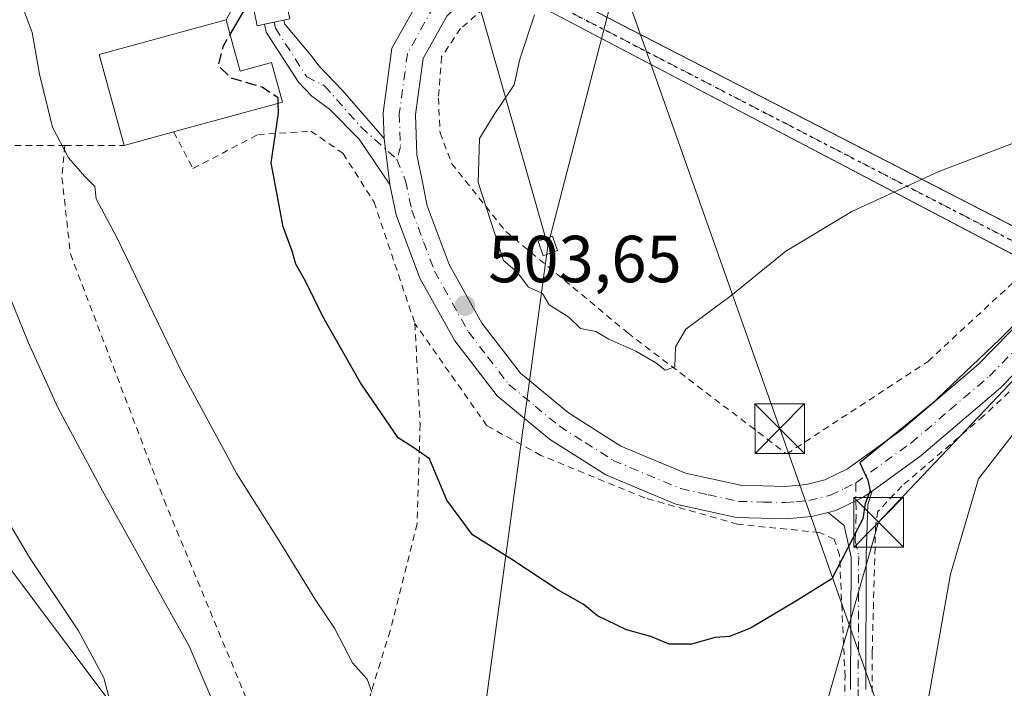
# Model space of a CAD drawing. Units: metres. Extents: x 586455 to 589886, y 4770621 to 4772978.
# Drawn here: x 587660 to 587809, y 4771145 to 4771246 of the extents above; entities that cross this region are included whole.
import ezdxf

# ---------------------------------------------------------------- set-up
doc = ezdxf.new("R2010")
doc.units = ezdxf.units.M
doc.header["$MEASUREMENT"] = 0
for name, pattern in [('DGN Style 2', [1.6480167562047852, 0.988810053722871, -0.6592067024819142]), ('DGN Style 3', [2.307223458686699, 1.648016756204785, -0.6592067024819142]), ('DGN Style 4', [2.6384748266838614, 1.318413404963828, -0.6592067024819142, 0.001648016756204785, -0.6592067024819142]), ('DGN Style 5', [1.1536117293433497, 0.4944050268614355, -0.6592067024819142])]:
    doc.linetypes.add(name, pattern=pattern)
for name, color, linetype, lineweight in [('Alambrada', 7, 'DGN Style 2', 0), ('Cultivos leñosos CxS', 92, 'Continuous', 0), ('Curva de nivel maestra', 30, 'Continuous', 30), ('Curva de nivel maestra oculto', 30, 'DGN Style 3', 30), ('Curva de nivel normal', 30, 'Continuous', 0), ('Edificación Cxs', 1, 'Continuous', 13), ('Edificación ligera Cxs', 1, 'Continuous', 0), ('Instalación de seguridad ciudadana CxS', 111, 'Continuous', 0), ('Pista no pavimentada Cxs', 111, 'Continuous', 0), ('Pista no pavimentada eje', 91, 'DGN Style 4', 0), ('Pista pavimentada Cxs', 135, 'Continuous', 0), ('Pista pavimentada eje', 135, 'DGN Style 4', 0), ('Punto de cota en terreno', 7, 'Continuous', 0), ('Ruta', 7, 'DGN Style 5', 30), ('Rótulo de punto de cota en terreno', 7, 'Continuous', 0), ('Tendido', 6, 'Continuous', 0), ('Torre de tendido Cxs', 51, 'Continuous', 0), ('Torre de tendido puntual', 7, 'Continuous', 0)]:
    doc.layers.add(name, color=color, linetype=linetype, lineweight=lineweight)
doc.styles.add('Style-Arial', font='txt')

# ---------------------------------------------------------------- blocks, each defined once
blk = doc.blocks.new('5PATER')
at = {"layer": 'Cultivos leñosos CxS', "linetype": 'Continuous', "lineweight": 0}
h = blk.add_hatch(color=51, dxfattribs=at)
edge = h.paths.add_edge_path()
edge.add_ellipse((0, 0), major_axis=(-0.1095731443231308, -0.1110710700762829), ratio=0.9994222409660322, start_angle=0, end_angle=360)
blk = doc.blocks.new('5TTEND')
at = {"layer": 'Instalación de seguridad ciudadana CxS', "color": 7, "linetype": 'Continuous', "lineweight": 0}
for p, q in [((-0.375, 0.3754), (0.375, -0.3746)), ((0.3720000000000001, 0.3784000000000001), (-0.3720000000000001, -0.3776))]:
    blk.add_line(p, q, dxfattribs=at)
at = {"layer": 'Instalación de seguridad ciudadana CxS', "color": 7, "linetype": 'Continuous', "lineweight": 0, "flags": 128}
blk.add_lwpolyline([(-0.375, -0.3746), (0.375, -0.3746), (0.375, 0.3754), (-0.375, 0.3754), (-0.3720000000000001, -0.3776)], dxfattribs=at)

msp = doc.modelspace()

# ---------------------------------------------------------------- linework, layer by layer
at = {"layer": 'Alambrada', "color": 7, "linetype": 'DGN Style 2', "lineweight": 0, "extrusion": (0.5884316964981092, -0.001319353529276934, 0.8085458539023139), "elevation": 339918.3491222427, "flags": 128}
msp.add_lwpolyline([(4772532.57241386, -466205.2950567892), (4772532.572413861, -466216.3272355808)], dxfattribs=at)
at = {"layer": 'Alambrada', "color": 7, "linetype": 'DGN Style 2', "lineweight": 0}
for points in [[(587813.8000999996, 4771318.130100001, 517.241399999999), (587809.6300999997, 4771306.9101, 513.5877999999939), (587801.5100999996, 4771294.130100001, 510.030899999998), (587793.1401000004, 4771285.5801, 508.8016999999964), (587774.0301000001, 4771272.4101, 507.0216999999975), (587748.4101, 4771259.0101, 505.2448000000004), (587733.8000999996, 4771250.840100001, 504.8249999999971), (587726.5500999996, 4771244.5701, 504.6928999999946), (587723.6601, 4771240.300100001, 504.4651000000013), (587723.2100999998, 4771234.0801, 504.7204000000056), (587723.4401000004, 4771228.860099999, 505.5559000000067), (587725.1901000004, 4771224.220100001, 505.155700000003), (587733.3501000004, 4771213.9801, 506.2189999999973), (587751.7500999998, 4771198.6801, 506.5237999999954), (587775.7401000002, 4771180.4301, 508.9918000000035), (587797.0500999996, 4771194.390100001, 501.6561999999976), (587810.2001, 4771206.5601, 502.1613000000071), (587821.8501000004, 4771217.4101, 507.357799999998), (587831.6201, 4771220.470100001, 507.1098999999958), (587843.0100999996, 4771219.110099999, 505.485799999995), (587854.8201000001, 4771214.700099999, 511.7146000000066)], [(587683.2600999996, 4771228.970100001, 501.7780000000057), (587686.1700999998, 4771223.470100001, 498.5769), (587695.9600999998, 4771228.5601, 505.5184000000008), (587703.9600999998, 4771229.110099999, 507.5951999999961), (587708.8201000001, 4771225.7301, 505.1701999999932), (587713.4801000003, 4771218.4101, 505.4238999999943), (587719.6501000002, 4771200.090100001, 515.9253999999928)], [(587666.8601000002, 4771226.9301, 508.9095999999991), (587639.0500999996, 4771227.020099999, 487.7119999999995), (587609.1601, 4771226.450099999, 479.5350000000035), (587587.9200999998, 4771225.220100001, 473.5752999999968), (587568.3201000001, 4771223.120100001, 466.8652000000002), (587549.8901000004, 4771219.850099999, 460.9882000000071)], [(587666.8601000002, 4771226.9301, 508.9095999999991), (587666.4101, 4771222.110099999, 499.3325999999943), (587667.6901000004, 4771210.5801, 493.5571000000054), (587681.8201000001, 4771173.4801, 492.820000000007), (587695.4901000002, 4771140.4801, 491.9425000000047), (587704.0201000003, 4771119.190099999, 500.3098000000027)], [(587719.6501000002, 4771200.090100001, 515.9253999999928), (587720.4200999998, 4771184.9001, 514.0776000000042), (587719.9801000003, 4771169.880100001, 509.1570999999968), (587715.9101, 4771153.7601, 508.4924000000028), (587709.2301000003, 4771132.190099999, 507.8021000000008), (587704.0201000003, 4771119.190099999, 500.3098000000027)], [(587810.0500999996, 4771035.2301, 488.3249999999971), (587800.8701, 4771040.3201, 487.8125), (587792.5500999996, 4771048.630100001, 489.0994999999967), (587787.3501000004, 4771057.630100001, 494.5241999999998), (587784.9200999998, 4771064.790100001, 496.9244000000036), (587785.3701, 4771069.040100001, 495.3242999999929), (587789.4600999998, 4771072.9001, 493.6380000000063), (587797.0301000001, 4771076.540100001, 494.1628000000055), (587801.2100999998, 4771079.190099999, 495.1472000000067), (587801.6101000002, 4771081.6501, 495.5099999999948), (587798.8701, 4771088.210100001, 494.6546999999992), (587790.4401000004, 4771097.2501, 495.6929999999993), (587786.0100999996, 4771105.770099999, 496.303700000004), (587783.9200999998, 4771121.550100001, 497.0132000000012), (587784.5301000001, 4771146.840100001, 498.5026000000071), (587783.6901000004, 4771165.1501, 500.1270999999979), (587782.8901000004, 4771167.5801, 500.3913999999932), (587780.6700999998, 4771168.590100001, 501.070200000002), (587768.3300999999, 4771169.8301, 501.3510999999999), (587754.3201000001, 4771173.800100001, 502.2097000000067), (587738.6601, 4771180.210100001, 502.7065000000002), (587730.5000999998, 4771184.690099999, 508.3951999999991), (587719.6501000002, 4771200.090100001, 515.9253999999928)], [(587820.1601, 4771199.880100001, 505.1037000000069), (587805.4200999998, 4771186.1501, 498.3757000000041), (587793.1001000004, 4771175.590100001, 502.6839000000036), (587789.4801000003, 4771171.7501, 500.9033999999957), (587789.1401000004, 4771169.590100001, 500.2832999999956), (587788.6201, 4771150.440099999, 498.1391000000004), (587788.6700999998, 4771126.460100001, 496.6291000000056), (587789.3000999996, 4771111.8201, 495.9262000000017), (587792.0500999996, 4771103.460100001, 495.6794999999984), (587797.9600999998, 4771096.0101, 494.8868999999977), (587805.7901, 4771089.140100001, 493.6888000000035), (587813.4600999998, 4771079.3101, 493.3479999999981)]]:
    msp.add_polyline3d(points, dxfattribs=at)
at = {"layer": 'Curva de nivel maestra', "color": 30, "linetype": 'Continuous', "lineweight": 30, "elevation": 500, "flags": 128}
for points in [[(587691.7724000001, 4771243.687799999), (587694.3799999999, 4771248.130100001), (587695.0347999996, 4771248.917500001)], [(587819.9600000001, 4771209.860099999), (587807.8499999996, 4771197.6601), (587797.54, 4771187.880100001), (587786.7599999999, 4771179.100099999), (587787.9500000002, 4771176.450099999), (587788.3099999996, 4771174.850099999), (587787.5800000001, 4771172.9801), (587787.2199999997, 4771170.6501), (587782.5599999996, 4771161.5801), (587776.9600000001, 4771158.140100001), (587770.25, 4771154.1801), (587767.1200000001, 4771152.9001), (587764.9199999999, 4771152.7301), (587761.3899999997, 4771151.7401), (587758.0099999999, 4771151.770099999), (587755.2199999997, 4771152.9001), (587751.5700000003, 4771153.9101), (587747.1799999997, 4771156.0101), (587745.0099999999, 4771157.770099999), (587741.3799999999, 4771159.8301), (587734.0999999996, 4771164.600099999), (587728.3600000005, 4771168.2401), (587724.4400000004, 4771173.450099999), (587721.8300000001, 4771179.700099999), (587719.3399999999, 4771181.450099999), (587717.1399999997, 4771182.870100001), (587711.4600000001, 4771191.140100001), (587705.75, 4771201.140100001), (587703.0999999996, 4771206.590100001), (587701.6799999997, 4771209.0601), (587701.1399999997, 4771211.0001), (587699.7800000003, 4771214.6501), (587697.9800000004, 4771224.3101), (587699.0899999999, 4771231.8101), (587699.0383000001, 4771233.296900001)]]:
    msp.add_lwpolyline(points, dxfattribs=at)
at = {"layer": 'Curva de nivel maestra oculto', "color": 30, "linetype": 'DGN Style 3', "lineweight": 30, "elevation": 500, "flags": 128}
msp.add_lwpolyline([(587699.0383000001, 4771233.296900001), (587699.0099999999, 4771234.110099999), (587696.5899999999, 4771235.7301), (587691.8700000001, 4771237.130100001), (587690, 4771238.9801), (587690.7699999996, 4771241.9801), (587691.7724000001, 4771243.687799999)], dxfattribs=at)
at = {"layer": 'Curva de nivel normal', "color": 30, "linetype": 'Continuous', "lineweight": 0, "flags": 128}
for points, elevation in [([(587709.8887999998, 4771094.259), (587706.75, 4771096.77), (587703.4900000002, 4771102.92), (587702.4600000001, 4771108.460000001), (587700.2400000002, 4771112.720000001), (587697.1399999997, 4771120.539999999), (587692.9900000002, 4771134.16), (587685.5800000001, 4771151.460000001), (587672.54, 4771174.880000001), (587665.7999999998, 4771187.449999999), (587661.29, 4771197.26), (587656.9299999997, 4771207.92), (587652.6900000004, 4771216.119999999), (587646.8799999999, 4771228.890000001), (587641.54, 4771243.220000001), (587639.5, 4771252.41)], 490), ([(587713.1399999997, 4771144.49), (587712.4600000001, 4771146.470000001), (587710.2599999999, 4771148.939999999), (587707.5, 4771154.180000001), (587704.6799999997, 4771158.32), (587699.4400000004, 4771166.930000001), (587692.7999999998, 4771177.439999999), (587684.4500000002, 4771192.84), (587674.7400000002, 4771212.939999999), (587671.5800000001, 4771218.91), (587671.3600000005, 4771220.76), (587669.9199999999, 4771222.199999999), (587667.4000000004, 4771225.08), (587665, 4771229.680000001), (587663.0199999996, 4771237.699999999), (587661.9400000004, 4771243.960000001), (587660.1299999999, 4771248.810000001)], 495), ([(587737.6799999997, 4771246.65), (587735.4800000004, 4771239.930000001), (587734.5999999996, 4771236.100000001), (587731.5999999996, 4771231.59), (587729.3700000001, 4771227.980000001), (587729.1799999997, 4771221.34), (587733.0300000003, 4771209.609999999), (587735.0899999999, 4771207.84), (587736.79, 4771205.550000001), (587738.9000000004, 4771204.619999999), (587739.9199999999, 4771202.91), (587742.8600000005, 4771201.039999999), (587744.6500000004, 4771199.350000001), (587746.9500000002, 4771198.880000001), (587748.8899999997, 4771197.75), (587752.9600000001, 4771195.930000001), (587756, 4771194.17), (587757.4199999999, 4771193.08), (587758.8600000005, 4771193.539999999), (587758.9400000004, 4771196.560000001), (587760.54, 4771199.230000001), (587767.29, 4771204.279999999), (587775.6200000001, 4771211.01), (587785.5499999998, 4771216.960000001), (587798.6699999999, 4771223.029999999), (587817.5999999996, 4771230.180000001)], 505), ([(587809.1399999997, 4771033.5), (587794.1799999997, 4771039.789999999), (587778.5899999999, 4771047.869999999), (587756.7300000004, 4771058.529999999), (587737.1600000003, 4771066.180000001), (587719.9600000001, 4771071.65), (587705.9000000004, 4771076.930000001), (587700.8799999999, 4771080.300000001), (587699.1500000004, 4771083.07), (587696.0499999998, 4771085.130000001), (587689.0999999996, 4771088.350000001), (587684.0899999999, 4771093.17), (587680.4600000001, 4771100.199999999), (587676.8600000005, 4771113.180000001), (587674.79, 4771129.210000001), (587674.7400000002, 4771139.02), (587672.7199999997, 4771146.66), (587668.9000000004, 4771153.76), (587661.5099999999, 4771164.800000001), (587651.1799999997, 4771182.199999999)], 485), ([(587809.7199999997, 4771183.210000001), (587804.6799999997, 4771176.66), (587800.4600000001, 4771162.300000001), (587794.2400000002, 4771127.42)], 495)]:
    msp.add_lwpolyline(points, dxfattribs=dict(at, elevation=elevation))
at = {"layer": 'Edificación Cxs', "color": 1, "linetype": 'Continuous', "lineweight": 13, "elevation": 508.3592999999964, "flags": 128}
msp.add_lwpolyline([(587692.3000999996, 4771241.7501), (587693.3000999996, 4771238.130100001), (587698.0301000001, 4771239.4301), (587699.6700999998, 4771233.470100001), (587683.2600999996, 4771228.970100001), (587675.7801000001, 4771226.9101), (587672.0100999996, 4771240.630100001), (587691.1700999998, 4771245.9001)], close=True, dxfattribs=at)
at = {"layer": 'Edificación Cxs', "color": 1, "linetype": 'Continuous', "lineweight": 13, "extrusion": (0.3741767812951297, -0.2800261032963848, 0.8840685028957084), "elevation": -1115729.27589455, "flags": 128}
msp.add_lwpolyline([(4172068.617779111, 2111625.187872319), (4172077.343451505, 2111637.900628718), (4172093.042812928, 2111624.120808729)], dxfattribs=at)
at = {"layer": 'Edificación Cxs', "color": 1, "linetype": 'Continuous', "lineweight": 13, "extrusion": (-0.1059410740708503, 0.3890756260452512, 0.915093790844529), "elevation": 1794574.154958322, "flags": 128}
msp.add_lwpolyline([(-1820566.640415846, -4071266.303340772), (-1820566.640415846, -4071261.603174595)], dxfattribs=at)
at = {"layer": 'Edificación Cxs', "color": 1, "linetype": 'Continuous', "lineweight": 13, "extrusion": (0.07924800775275447, 0.02182498610181051, 0.9966159858485489), "elevation": 151204.8134897041, "flags": 128}
msp.add_lwpolyline([(4443933.423815607, -1827181.04745438), (4443933.423815608, -1827173.262631196)], dxfattribs=at)
at = {"layer": 'Edificación Cxs', "color": 1, "linetype": 'Continuous', "lineweight": 13}
msp.add_polyline3d([(587692.3000999996, 4771241.7501, 503.8144999999931), (587693.3000999996, 4771238.130100001, 504.6873999999953), (587698.0301000001, 4771239.4301, 501.7084999999934), (587699.6700999998, 4771233.470100001, 506.0399000000034), (587683.2600999996, 4771228.970100001, 501.7780000000057)], dxfattribs=at)
at = {"layer": 'Edificación ligera Cxs', "color": 1, "linetype": 'Continuous', "lineweight": 0, "elevation": 502.1067000000039, "flags": 128}
msp.add_lwpolyline([(587700.7801000001, 4771246.030099999), (587695.8701, 4771244.9901), (587695.3501000004, 4771247.4301), (587694.6401000004, 4771250.780099999), (587699.5301000001, 4771251.8301), (587700.3201000001, 4771248.100099999)], close=True, dxfattribs=at)
at = {"layer": 'Edificación ligera Cxs', "color": 1, "linetype": 'Continuous', "lineweight": 0, "extrusion": (-0.02944750413759989, 0.02439856936222232, 0.9992685096174816), "elevation": 99606.80840667027, "flags": 128}
msp.add_lwpolyline([(-4048967.199687017, -2589618.550708973), (-4048963.266246541, -2589621.67032089), (-4048964.81336104, -2589623.628903728)], dxfattribs=at)
at = {"layer": 'Pista no pavimentada Cxs', "color": 111, "linetype": 'Continuous', "lineweight": 0, "extrusion": (0.02392748750139684, -0.01231835291511791, 0.9996378011676677), "elevation": -44206.07694042499, "flags": 128}
msp.add_lwpolyline([(4511115.186897714, 1660773.992596893), (4511115.186897713, 1660685.018077784)], dxfattribs=at)
at = {"layer": 'Pista no pavimentada Cxs', "color": 111, "linetype": 'Continuous', "lineweight": 0, "extrusion": (0.02481811513127484, -0.01303146480980417, 0.9996070438358474), "elevation": -47085.31789590271, "flags": 128}
msp.add_lwpolyline([(4497548.932143672, 1696996.079143574), (4497548.932143673, 1697085.650208598)], dxfattribs=at)
at = {"layer": 'Pista no pavimentada Cxs', "color": 111, "linetype": 'Continuous', "lineweight": 0}
msp.add_polyline3d([(587832.4035999998, 4771200.882200001, 509.5144), (587831.0110999999, 4771199.394900001, 511.0335999999952), (587821.9802999999, 4771204.136800001, 503.2502999999998), (587817.2725999998, 4771206.608700001, 500.7753999999986), (587730.4258000003, 4771252.210000001, 504.5100999999996), (587725.8812999995, 4771254.5963, 506.6128999999929), (587708.5614999998, 4771263.690500001, 501.8518999999943), (587710.7067, 4771265.8311, 503.4787000000069), (587728.3453000002, 4771256.750399999, 507.1830999999948), (587733.2253000002, 4771254.238100001, 504.3901999999944), (587820.5817999998, 4771209.2653, 503.4045000000042), (587825.4823000003, 4771206.7424, 506.469299999997), (587833.8547, 4771202.4321, 509.4860000000045)], close=True, dxfattribs=at)
for points in [[(587785.3601000002, 4771144.9001, 498.266300000003), (587785.4401000004, 4771164.860099999, 499.9907999999996), (587784.4200999998, 4771169.6601, 501.4038), (587782.0100999996, 4771171.620100001, 502.763300000006), (587783.1601, 4771171.9001, 502.8413), (587787.3901000004, 4771173.970100001, 505.0823999999994), (587788.6001000004, 4771174.840100001, 505.7522999999928), (587787.9901000002, 4771172.8201, 502.5963000000047), (587787.7401000002, 4771165.100099999, 499.7909000000073), (587787.6700999998, 4771144.9001, 498.0050000000047)], [(587782.0100999996, 4771171.620100001, 502.763300000006), (587783.1601, 4771171.9001, 502.8413), (587787.3901000004, 4771173.970100001, 505.0823999999994), (587788.6001000004, 4771174.840100001, 505.7522999999928)], [(587788.6001000004, 4771174.840100001, 505.7522999999928), (587787.9901000002, 4771172.8201, 502.5963000000047), (587787.7401000002, 4771165.100099999, 499.7909000000073), (587787.6700999998, 4771144.9001, 498.0050000000047)], [(587785.3601000002, 4771144.9001, 498.266300000003), (587785.4401000004, 4771164.860099999, 499.9907999999996), (587784.4200999998, 4771169.6601, 501.4038), (587782.0100999996, 4771171.620100001, 502.763300000006)]]:
    msp.add_polyline3d(points, dxfattribs=at)
at = {"layer": 'Pista no pavimentada eje', "color": 91, "linetype": 'DGN Style 4', "lineweight": 0, "extrusion": (-0.4593991308394393, -0.8882299468638217, 8.846473220527805e-06), "elevation": -4507973.196811954, "flags": 128}
msp.add_lwpolyline([(-1669893.694698191, 542.1460641856966), (-1669871.48131215, 545.2487641856803), (-1669767.773252872, 542.4688641857182), (-1669755.19365916, 549.3941641859918)], dxfattribs=at)
at = {"layer": 'Pista no pavimentada eje', "color": 91, "linetype": 'DGN Style 4', "lineweight": 0}
msp.add_polyline3d([(587786.1350999996, 4771176.065099999, 509.2093000000023), (587786.2050999999, 4771171.2401, 501.9459999999963), (587786.0800999999, 4771167.380100001, 500.1321000000025), (587786.5900999998, 4771164.9801, 499.9235999999946), (587786.5551000005, 4771154.880100001, 498.9299000000028), (587786.5151000004, 4771144.9001, 498.1511000000028), (587786.5450999998, 4771124.9101, 496.9551999999967), (587786.7050999999, 4771117.5251, 496.6131000000024), (587787.1651, 4771113.345100001, 496.4309999999969), (587787.6451000003, 4771109.015100001, 496.2957000000025), (587788.2801000001, 4771106.825099999, 496.1582999999956), (587788.9700999996, 4771104.4301, 496.0378000000055), (587790.4751000004, 4771101.540100001, 495.843399999998), (587792.1101000002, 4771098.405099999, 495.616399999999), (587794.2851, 4771096.100099999, 495.3233999999939), (587796.3251, 4771093.9351, 495.0807999999961), (587801.8000999996, 4771088.7301, 494.3390999999974), (587805.3951000003, 4771084.1951, 494.5676999999997), (587807.1401000004, 4771079.845100001, 494.4723999999987), (587806.7550999997, 4771075.220100001, 493.6640999999945), (587805.9001000002, 4771073.360099999, 493.090400000001), (587804.3850999996, 4771071.765100001, 493.6177000000025), (587803.8466999996, 4771071.2433, 494.251099999994)], dxfattribs=at)
at = {"layer": 'Pista pavimentada Cxs', "color": 135, "linetype": 'Continuous', "lineweight": 0, "extrusion": (-0.05936081542880651, -0.01257226236781596, 0.9981574183517258), "elevation": -94370.80292231712, "flags": 128}
msp.add_lwpolyline([(-4545935.191032934, 1560684.543904564), (-4545935.191032935, 1560687.549957426)], dxfattribs=at)
at = {"layer": 'Pista pavimentada Cxs', "color": 135, "linetype": 'Continuous', "lineweight": 0, "extrusion": (-0.006548496297393038, 0.05049618255494758, 0.9987027849884172), "elevation": 237583.3685212298, "flags": 128}
msp.add_lwpolyline([(-1196443.379876624, -4649950.292373428), (-1196443.379876624, -4649957.299577312)], dxfattribs=at)
msp.add_lwpolyline([(-1196443.379876624, -4649950.292373428), (-1196443.379876624, -4649957.299577312)], dxfattribs=at)
at = {"layer": 'Pista pavimentada Cxs', "color": 135, "linetype": 'Continuous', "lineweight": 0}
for points in [[(587714.9901000002, 4771227.970100001, 503.8730000000069), (587714.8601000002, 4771231.850099999, 503.600900000005), (587716.1701999997, 4771241.610099999, 504.3524999999936), (587720.5401, 4771249.4101, 506.1046999999963), (587725.8812999995, 4771254.596200001, 506.6128000000026)], [(587730.4259000003, 4771252.210000001, 504.5100999999996), (587724.4401000004, 4771246.4101, 504.3957999999984), (587720.8701, 4771240.040100001, 504.2673000000068), (587719.7401000002, 4771231.600099999, 504.359500000006), (587719.9401000004, 4771225.540100001, 504.6760999999969), (587720.6201, 4771222.1801, 504.2862000000023), (587721.5100999996, 4771217.840100001, 504.1539000000049), (587724.8400999998, 4771209.0001, 505.9006999999983), (587729.7600999996, 4771200.1601, 505.9921000000032), (587735.6001000004, 4771192.600099999, 504.5331000000006), (587742.8300999999, 4771186.620100001, 503.741599999994), (587750.6901000004, 4771181.620100001, 503.4073000000063), (587760.4700999996, 4771177.530099999, 502.5966000000044), (587768.7500999998, 4771175.700099999, 502.3620999999985), (587775.4901000002, 4771175.530099999, 505.2434000000067), (587778.6601, 4771175.800100001, 507.9569000000047), (587781.4901000002, 4771176.5101, 510.1392000000051), (587784.8800999997, 4771178.1601, 512.403999999995), (587793.0100999996, 4771184.020099999, 509.7566999999981), (587804.6501000002, 4771193.940099999, 500.3274999999995), (587816.3400999998, 4771205.860099999, 500.8761999999988), (587817.2725999998, 4771206.608700001, 500.7753999999986)], [(587819.6201, 4771202.2401, 501.8797999999952), (587807.9700999996, 4771190.380100001, 498.8426999999938), (587796.0201000003, 4771180.190099999, 502.5109999999986), (587788.6001000004, 4771174.840100001, 505.7522999999928), (587787.3901000004, 4771173.970100001, 505.0823999999994), (587783.1601, 4771171.9001, 502.8413), (587782.0100999996, 4771171.620100001, 502.763300000006), (587779.4600999998, 4771170.9801, 502.2593999999954), (587775.6301999995, 4771170.6601, 501.6943000000028), (587768.1501000002, 4771170.840100001, 501.3850999999996), (587758.9901000002, 4771172.870100001, 502.0227000000014), (587748.4301000005, 4771177.290100001, 502.6040999999968), (587739.9600999998, 4771182.670100001, 503.157600000006), (587732.0800999999, 4771189.200099999, 506.0880999999936), (587725.6801000005, 4771197.470100001, 513.8796000000002), (587720.4101, 4771206.940099999, 510.4308000000019), (587716.8201000001, 4771216.4901, 504.9896000000008), (587715.8901000004, 4771221.030099999, 504.229800000001), (587714.9901000002, 4771227.970100001, 503.8730000000069), (587714.8601000002, 4771231.850099999, 503.600900000005), (587716.1701999997, 4771241.610099999, 504.3524999999936), (587720.5401, 4771249.4101, 506.1046999999963)], [(587724.4401000004, 4771246.4101, 504.3957999999984), (587720.8701, 4771240.040100001, 504.2673000000068), (587719.7401000002, 4771231.600099999, 504.359500000006), (587719.9401000004, 4771225.540100001, 504.6760999999969), (587720.6201, 4771222.1801, 504.2862000000023), (587721.5100999996, 4771217.840100001, 504.1539000000049), (587724.8400999998, 4771209.0001, 505.9006999999983), (587729.7600999996, 4771200.1601, 505.9921000000032), (587735.6001000004, 4771192.600099999, 504.5331000000006), (587742.8300999999, 4771186.620100001, 503.741599999994), (587750.6901000004, 4771181.620100001, 503.4073000000063), (587760.4700999996, 4771177.530099999, 502.5966000000044), (587768.7500999998, 4771175.700099999, 502.3620999999985), (587775.4901000002, 4771175.530099999, 505.2434000000067), (587778.6601, 4771175.800100001, 507.9569000000047), (587781.4901000002, 4771176.5101, 510.1392000000051), (587784.8800999997, 4771178.1601, 512.403999999995), (587793.0100999996, 4771184.020099999, 509.7566999999981), (587804.6501000002, 4771193.940099999, 500.3274999999995), (587816.3400999998, 4771205.860099999, 500.8761999999988)], [(587715.8901000004, 4771221.030099999, 504.229800000001), (587711.2401000002, 4771227.879899999, 504.5760000000009), (587706.7802999998, 4771232.390100001, 506.0889000000025), (587704.1168999998, 4771234.362500001, 505.3776999999973), (587702.0707, 4771236.4735, 503.2241000000067), (587697.2143000001, 4771244.024499999, 501.403999999995), (587696.9375, 4771245.216200001, 501.6374999999971)], [(587699.8728999998, 4771245.837900001, 501.8199000000022), (587700.0186999999, 4771245.209899999, 501.6898999999976), (587703.9338999996, 4771240.576500001, 501.6921000000002), (587705.1901000004, 4771238.9101, 501.9758000000002), (587708.8000999996, 4771235.170100001, 503.6420000000071), (587714.9901000002, 4771227.970100001, 503.8730000000069)], [(587782.0100999996, 4771171.620100001, 502.763300000006), (587779.4600999998, 4771170.9801, 502.2593999999954), (587775.6301999995, 4771170.6601, 501.6943000000028), (587768.1501000002, 4771170.840100001, 501.3850999999996), (587758.9901000002, 4771172.870100001, 502.0227000000014), (587748.4301000005, 4771177.290100001, 502.6040999999968), (587739.9600999998, 4771182.670100001, 503.157600000006), (587732.0800999999, 4771189.200099999, 506.0880999999936), (587725.6801000005, 4771197.470100001, 513.8796000000002), (587720.4101, 4771206.940099999, 510.4308000000019), (587716.8201000001, 4771216.4901, 504.9896000000008), (587715.8901000004, 4771221.030099999, 504.229800000001)], [(587821.9802999999, 4771204.136800001, 503.2502999999998), (587819.6201, 4771202.2401, 501.8797999999952), (587807.9700999996, 4771190.380100001, 498.8426999999938), (587796.0201000003, 4771180.190099999, 502.5109999999986), (587788.6001000004, 4771174.840100001, 505.7522999999928)], [(587782.0100999996, 4771171.620100001, 502.763300000006), (587783.1601, 4771171.9001, 502.8413), (587787.3901000004, 4771173.970100001, 505.0823999999994), (587788.6001000004, 4771174.840100001, 505.7522999999928)]]:
    msp.add_polyline3d(points, dxfattribs=at)
msp.add_polyline3d([(587714.9901000002, 4771227.970100001, 503.8730000000069), (587715.8901000004, 4771221.030099999, 504.229800000001), (587711.2401000002, 4771227.879899999, 504.5760000000009), (587706.7802999998, 4771232.390100001, 506.0889000000025), (587704.1168999998, 4771234.362500001, 505.3776999999973), (587702.0707, 4771236.4735, 503.2241000000067), (587697.2143000001, 4771244.024499999, 501.403999999995), (587696.9375, 4771245.2161, 501.6374999999971), (587699.8728999998, 4771245.837900001, 501.8199000000022), (587700.0186999999, 4771245.209899999, 501.6898999999976), (587703.9338999996, 4771240.576500001, 501.6921000000002), (587705.1901000004, 4771238.9101, 501.9758000000002), (587708.8000999996, 4771235.170100001, 503.6420000000071)], close=True, dxfattribs=at)
at = {"layer": 'Pista pavimentada eje', "color": 135, "linetype": 'DGN Style 4', "lineweight": 0}
for points in [[(587757.5175000001, 4771272.352700001, 504.1230000000069), (587752.9501, 4771268.210100001, 504.0865000000049), (587748.9700999996, 4771265.895099999, 504.1980999999942), (587745.4851000002, 4771263.8651, 504.1649000000034), (587736.6501000002, 4771259.665100001, 504.0298000000039), (587732.6601, 4771256.8301, 504.0424999999959), (587729.1135, 4771254.304500001, 505.3690999999963), (587728.9951, 4771254.220100001, 505.3614999999991), (587725.9351000004, 4771251.255100001, 504.6143000000012), (587722.4901000002, 4771247.9101, 504.2453999999998), (587718.5201000003, 4771240.825099999, 504.2289000000019), (587717.3000999996, 4771231.725099999, 503.8263000000007), (587717.4650999998, 4771226.755100001, 504.0062999999937), (587716.9401000004, 4771224.846700001, 503.9456000000064)], [(587698.4051000001, 4771245.527100001, 501.6661000000022), (587698.6164999995, 4771244.6171, 501.4897999999957), (587703.3322999999, 4771237.284700001, 502.2508999999991), (587706.0295000002, 4771235.936100001, 503.4400000000023), (587711.5327000003, 4771229.6919, 504.1506999999983), (587716.9401000004, 4771224.846700001, 503.9456000000064)], [(587716.9401000004, 4771224.846700001, 503.9456000000064), (587718.2550999997, 4771221.6051, 504.0518000000012), (587719.1651, 4771217.165100001, 504.4168999999966), (587720.9600999998, 4771212.390100001, 505.2259999999952), (587722.6250999998, 4771207.970100001, 507.6564000000071), (587727.7200999996, 4771198.815099999, 508.3491000000067), (587730.6401000004, 4771195.0351, 508.141499999998), (587733.8400999998, 4771190.9001, 504.8809000000037), (587737.7801000001, 4771187.6351, 503.5335999999952), (587741.3951000003, 4771184.645099999, 503.4079000000056), (587745.3251, 4771182.145099999, 503.1738000000041), (587749.5601000004, 4771179.4551, 502.946299999996), (587759.7301000003, 4771175.200099999, 502.258799999996), (587763.8701, 4771174.2851, 502.045100000003), (587768.4501, 4771173.270099999, 501.6367000000028), (587772.1901000004, 4771173.1801, 501.4670999999944), (587775.5601000004, 4771173.095100001, 502.7813000000024), (587777.1451000003, 4771173.2301, 503.6708999999974), (587779.0601000004, 4771173.390100001, 504.3358000000007), (587781.7500999998, 4771174.065099999, 505.9713999999949), (587782.3251, 4771174.2051, 506.3460999999952), (587784.4401000004, 4771175.2401, 507.9406000000017), (587786.1350999996, 4771176.065099999, 509.2093000000023)], [(587786.1350999996, 4771176.065099999, 509.2093000000023), (587794.5151000004, 4771182.1051, 507.0696999999927), (587800.3350999998, 4771187.065099999, 500.0439000000042), (587806.3101000004, 4771192.1601, 499.5871999999945), (587812.1350999996, 4771198.090100001, 499.8423000000039)]]:
    msp.add_polyline3d(points, dxfattribs=at)
at = {"layer": 'Ruta', "color": 7, "linetype": 'DGN Style 5', "lineweight": 30}
msp.add_polyline3d([(587479.1750999996, 4771413.095100001, 482.0368000000017), (587486.9052999998, 4771405.2301, 482.2213999999949), (587494.6151000002, 4771397.390100001, 485.2544000000053), (587502.4003, 4771389.5351, 487.7400000000052), (587510.2001, 4771381.6601, 489.3562999999995), (587521.4151, 4771370.9551, 491.730899999995), (587527.0701000001, 4771366.1503, 491.2415000000037), (587532.6750999996, 4771361.3851, 493.2283000000025), (587544.2701000003, 4771352.075099999, 493.3763000000035), (587551.1001000004, 4771347.6351, 491.9474000000046), (587558.0701000001, 4771343.110099999, 493.1655000000028), (587575.7153000003, 4771334.465100001, 489.1255999999995), (587593.3251, 4771325.840100001, 486.9637999999978), (587600.6451000003, 4771321.635299999, 487.2888999999996), (587607.9401000004, 4771317.440099999, 486.734500000006), (587629.6101000002, 4771305.895099999, 488.3891000000004), (587651.2751000002, 4771294.350099999, 490.7795999999944), (587667.1601, 4771285.3301, 489.8653999999952), (587677.5601000004, 4771280.4801, 494.0295000000042), (587686.3633000003, 4771275.7435, 497.1319999999978), (587709.3828999996, 4771264.509299999, 502.2663999999932), (587729.0691999998, 4771254.290999999, 505.3760000000038), (587821.2301000003, 4771206.6611, 502.5892000000022)], dxfattribs=at)
at = {"layer": 'Tendido', "color": 6, "linetype": 'Continuous', "lineweight": 0, "extrusion": (-0.03372625615176077, -0.130127138318877, 0.990923542721095), "elevation": -640182.487603465, "flags": 128}
msp.add_lwpolyline([(-628106.1626525298, 4723080.240839218), (-628106.1626525298, 4722875.102247246)], dxfattribs=at)
at = {"layer": 'Tendido', "color": 6, "linetype": 'Continuous', "lineweight": 0, "extrusion": (0.3221439768405182, 0.6280120486336562, 0.7083954580291534), "elevation": 3186141.673130651, "flags": 128}
msp.add_lwpolyline([(1654688.784197235, -3197063.30828837), (1654650.161675498, -3197063.290436686), (1654577.398481957, -3197069.798084029)], dxfattribs=at)
at = {"layer": 'Tendido', "color": 6, "linetype": 'Continuous', "lineweight": 0, "extrusion": (-0.002880194895982541, 0.01011844663031054, 0.9999446592262747), "elevation": 47092.94359775998, "flags": 128}
msp.add_lwpolyline([(587738.7216665845, 4770979.527323526), (587725.2514315905, 4771026.847145961)], dxfattribs=at)
at = {"layer": 'Tendido', "color": 6, "linetype": 'Continuous', "lineweight": 0, "extrusion": (0.03328010516714498, 0.06167580026474292, 0.9975412423863825), "elevation": 314329.5181976171, "flags": 128}
msp.add_lwpolyline([(1748543.90580442, -4466996.117900924), (1748543.90580442, -4466985.534565937)], dxfattribs=at)
at = {"layer": 'Tendido', "color": 6, "linetype": 'Continuous', "lineweight": 0, "extrusion": (-0.3609773872329779, -0.06099600652630233, 0.9305776770878915), "elevation": -502712.3835263302, "flags": 128}
msp.add_lwpolyline([(-4606596.844286242, 1279236.48090746), (-4606477.202546538, 1279196.386615461), (-4606312.245122001, 1279149.536144488)], dxfattribs=at)
at = {"layer": 'Tendido', "color": 6, "linetype": 'Continuous', "lineweight": 0}
for points in [[(586460.0176999997, 4772549.008400001, 586.0038999999961), (586634.3068000004, 4772395.7465, 643.1232000000019), (586782.7816000005, 4772265.588199999, 669.4345999999932), (586929.4795000004, 4772136.850500001, 654.1946000000025), (587253.3831000002, 4771703.250499999, 568.3469999999943), (587356.8353000004, 4771566.196000001, 543.616200000004), (587711.8783, 4771091.945499999, 502.3818000000028), (587902.2801000001, 4770916.6417, 485.9821999999986), (587988.5586999999, 4770845.0592, 477.1322999999975)], [(587748.7120000003, 4771257.747300001, 505.5154999999941), (587774.6774000004, 4771184.2476, 507.7590999999957), (587790.6343, 4771139.160399999, 496.8429999999935), (587808.6920999996, 4771087.500399999, 493.0856000000058), (587811.0736999996, 4771057.6358, 493.8727999999974)], [(587764.2300000004, 4771081.66, 494.459400000007), (587789.5899999999, 4771170.119999999, 500.2755999999936), (587844.3200000003, 4771227.789999999, 504.5944000000018), (587887.8964000001, 4771243.8617, 506.0678000000044)]]:
    msp.add_polyline3d(points, dxfattribs=at)
at = {"layer": 'Torre de tendido Cxs', "color": 51, "linetype": 'Continuous', "lineweight": 0}
msp.add_polyline3d([(587739.5181, 4771210.506200001, 508.1174000000028), (587739, 4771210.32, 508.1300999999949), (587738.2199999997, 4771212.49, 509.0593999999983), (587740.3899999997, 4771213.27, 508.1918000000006), (587741.1699999999, 4771211.100000001, 508.0433000000049)], close=True, dxfattribs=at)
msp.add_polyline3d([(587739.5181, 4771210.506200001, 508.1174000000028), (587739, 4771210.32, 508.1300999999949), (587738.2199999997, 4771212.49, 509.0593999999983), (587740.3899999997, 4771213.27, 508.1918000000006), (587741.1699999999, 4771211.100000001, 508.0433000000049), (587739.5181, 4771210.506200001, 508.1174000000028)], dxfattribs=at)

# ---------------------------------------------------------------- block references
at = {"layer": 'Punto de cota en terreno', "color": 7, "linetype": 'Continuous', "lineweight": 0, "xscale": 10, "yscale": 10, "zscale": 10}
msp.add_blockref('5PATER', (587727.2000000002, 4771202.789999999, 503.6499999999942), dxfattribs=at)
at = {"layer": 'Torre de tendido puntual', "color": 7, "linetype": 'Continuous', "lineweight": 0, "xscale": 10, "yscale": 10, "zscale": 10}
for p in [(587774.6774000004, 4771184.2476, 507.7590999999957), (587789.5899999999, 4771170.119999999, 500.2755999999936)]:
    msp.add_blockref('5TTEND', p, dxfattribs=at)

# ---------------------------------------------------------------- texts
at = {"layer": 'Rótulo de punto de cota en terreno', "color": 7, "linetype": 'Continuous', "lineweight": 0, "style": 'Style-Arial'}
msp.add_text('503,65', height=7.000000000000002, dxfattribs=at).set_placement((587730.7278000005, 4771206.3178))

doc.saveas('drawing.dxf')
